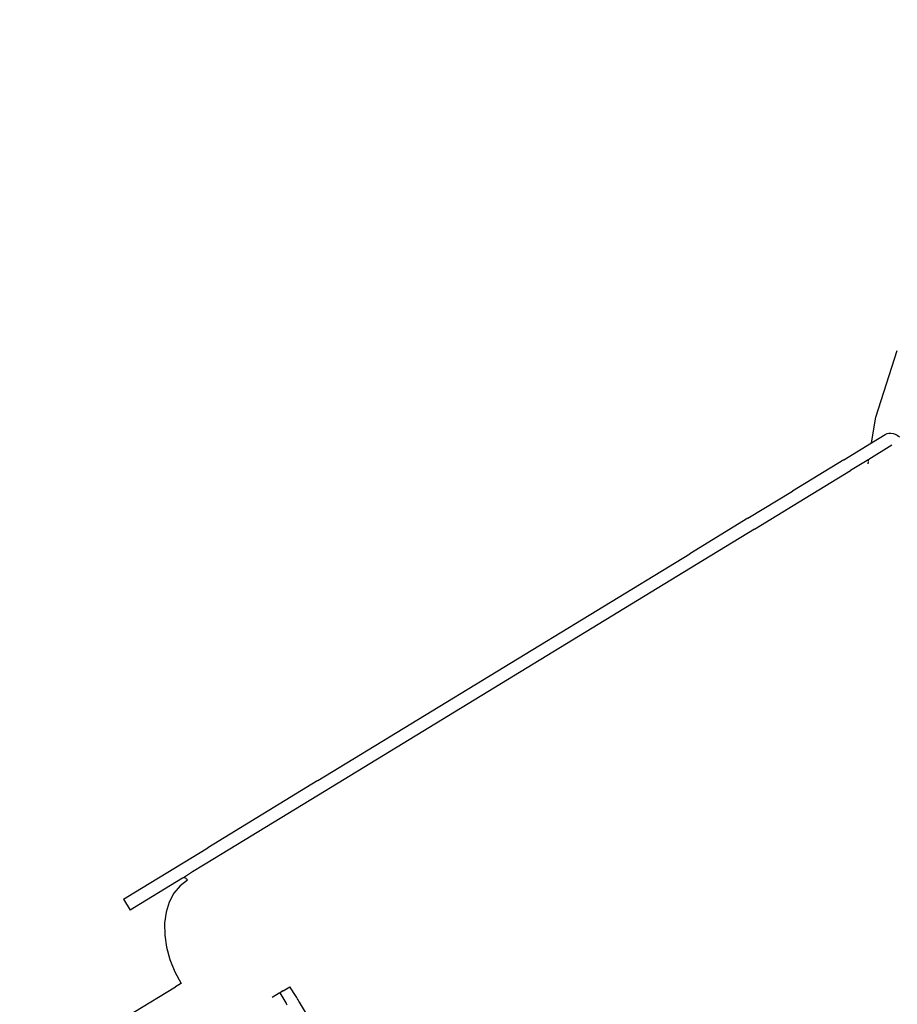
# Model space of a CAD drawing. Units: millimetres. Extents: x 8455 to 110822, y 4085 to 27043.
# Drawn here: x 41159 to 41366, y 16422 to 16654 of the extents above; entities that cross this region are included whole.
import ezdxf

# ---------------------------------------------------------------- set-up
doc = ezdxf.new("R2010")
doc.units = ezdxf.units.MM

# ---------------------------------------------------------------- blocks, each defined once
blk = doc.blocks.new('OFC_prasa_poj_rzut')
for p, q in [((15960.67, -42488.45), (15960.67, -42491.17)), ((15960.63, -42491.48), (15960.61, -42491.79)), ((15960.61, -42491.79), (15960.61, -42492.11)), ((15960.67, -42491.17), (15960.63, -42491.48)), ((15960.61, -42492.11), (15960.63, -42492.42)), ((15960.63, -42492.42), (15960.67, -42492.72)), ((15960.67, -42492.72), (15960.67, -42495.45)), ((15963.45, -42492.42), (15963.41, -42492.72)), ((15963.41, -42492.72), (15963.41, -42495.45)), ((15963.47, -42492.11), (15963.45, -42492.42)), ((15962.57, -42495.45), (15960.67, -42495.45)), ((15962.57, -42495.45), (15962.79, -42495.5)), ((15962.57, -42495.45), (15963.41, -42495.45)), ((15962.79, -42495.5), (15963, -42495.53)), ((15963, -42495.53), (15963.11, -42495.53)), ((15963.41, -42495.45), (15963.65, -42495.45)), ((15963.65, -42495.45), (15965.56, -42495.45)), ((15982.01, -42512.58), (15982.19, -42509.45)), ((15982.19, -42509.45), (15982.33, -42509.45)), ((15982.33, -42509.45), (15983.74, -42509.45)), ((15995.19, -42509.45), (15983.74, -42509.45)), ((15981.5, -42515.63), (15982.01, -42512.58)), ((15980.66, -42518.53), (15981.5, -42515.63)), ((15979.52, -42521.2), (15980.66, -42518.53)), ((15978.09, -42523.59), (15979.52, -42521.2)), ((15976.43, -42525.63), (15978.09, -42523.59)), ((15974.56, -42527.27), (15976.43, -42525.63)), ((15970.4, -42529.2), (15972.53, -42528.47)), ((15972.53, -42528.47), (15974.56, -42527.27)), ((15770.99, -42531.8), (15770.75, -42531.27)), ((15773.3, -42530.45), (15779.64, -42530.45)), ((15779.9, -42530.16), (15779.64, -42530.45)), ((15779.64, -42530.45), (15784.75, -42530.45)), ((15780.37, -42529.61), (15780, -42530.04)), ((15798.89, -42530.45), (15784.75, -42530.45)), ((15811.21, -42530.45), (15798.89, -42530.45)), ((15811.21, -42530.45), (15827.23, -42530.45)), ((15827.23, -42530.45), (15929.82, -42530.45)), ((15929.82, -42530.45), (15960.15, -42530.45)), ((15960.15, -42530.45), (15966.17, -42530.45)), ((15966.17, -42530.45), (15968.71, -42530.4)), ((15968.21, -42529.45), (15970.4, -42529.2)), ((15968.21, -42529.45), (15968.22, -42529.61)), ((15968.22, -42529.61), (15968.25, -42529.76)), ((15968.25, -42529.76), (15968.29, -42529.9)), ((15968.29, -42529.9), (15968.35, -42530.04)), ((15968.35, -42530.04), (15968.42, -42530.16)), ((15968.42, -42530.16), (15968.51, -42530.26)), ((15968.51, -42530.26), (15968.6, -42530.34)), ((15968.6, -42530.34), (15968.71, -42530.4)), ((15968.71, -42530.4), (15968.82, -42530.44)), ((15968.82, -42530.44), (15968.93, -42530.45)), ((15968.93, -42530.45), (15980.54, -42530.45)), ((15980.54, -42530.45), (15983.39, -42530.45)), ((15983.39, -42533.45), (15983.39, -42530.45)), ((15771.28, -42532.28), (15770.99, -42531.8)), ((15771.62, -42532.69), (15771.28, -42532.28)), ((15772, -42533.01), (15771.62, -42532.69)), ((15772.42, -42533.25), (15772, -42533.01)), ((15772.85, -42533.4), (15772.42, -42533.25)), ((15773.3, -42533.45), (15772.85, -42533.4)), ((15777.06, -42533.45), (15773.09, -42538.07)), ((15777.06, -42533.45), (15773.3, -42533.45)), ((15784.75, -42533.45), (15777.06, -42533.45)), ((15784.75, -42533.45), (15798.89, -42533.45)), ((15811.21, -42533.45), (15798.89, -42533.45)), ((15811.21, -42533.45), (15827.23, -42533.45)), ((15929.82, -42533.45), (15827.23, -42533.45)), ((15929.82, -42533.45), (15960.15, -42533.45)), ((15980.54, -42533.45), (15960.15, -42533.45)), ((15983.39, -42533.45), (15980.54, -42533.45)), ((15773.09, -42538.07), (15760.61, -42548.81))]:
    blk.add_line(p, q)
blk = doc.blocks.new('A$Cfffecccd')
at = {"color": 3}
blk.add_blockref('OFC_prasa_poj_rzut', (-14148.84, 44033.47), dxfattribs=at)

msp = doc.modelspace()

# ---------------------------------------------------------------- linework, layer by layer
msp.add_arc((27106.563, 8188.309), 18830.013, 7.8970106, 172.1029894)

# ---------------------------------------------------------------- block references
at = {"rotation": 211.3758973534358}
msp.add_blockref('A$Cfffecccd', (41969.097, 18682.559), dxfattribs=at)

doc.saveas('drawing.dxf')
